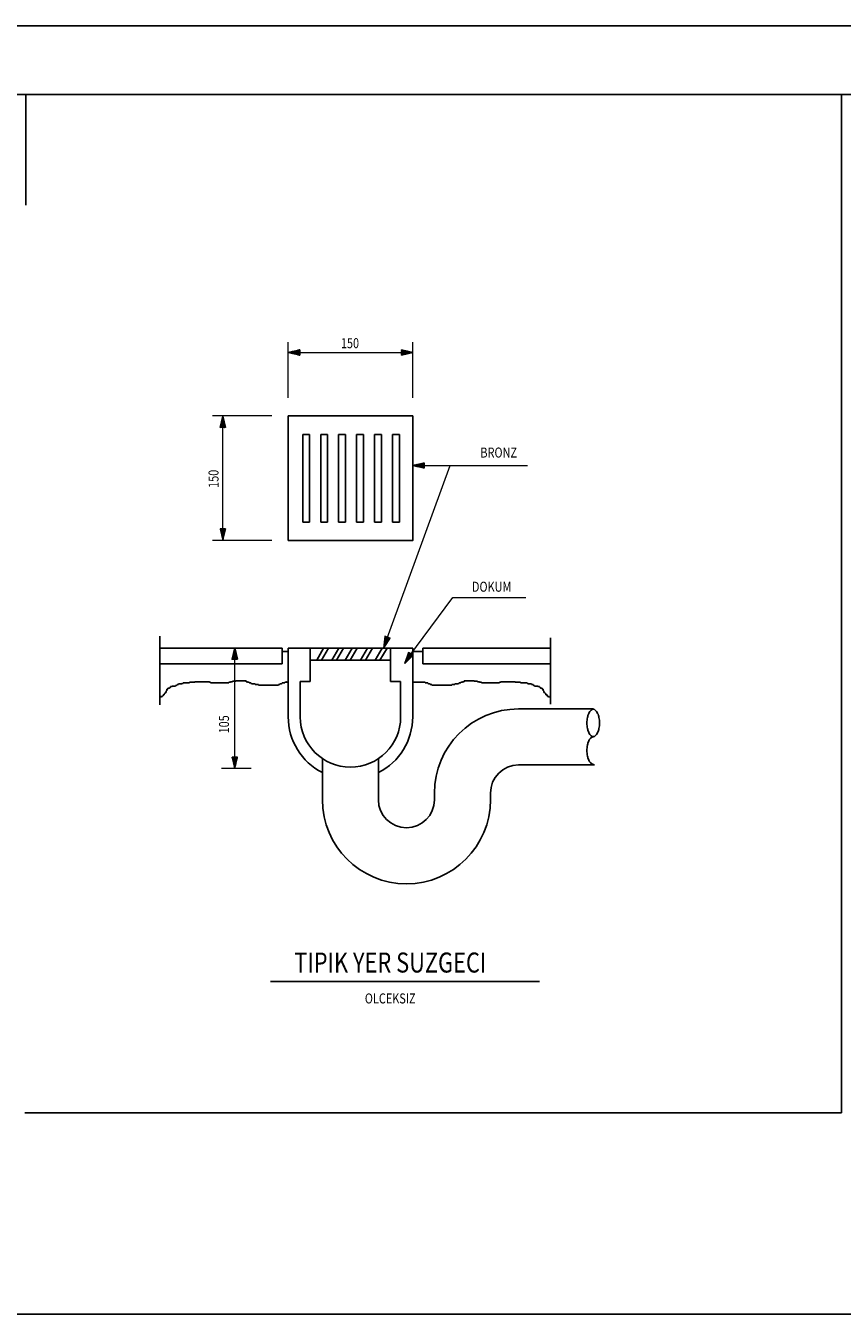
# Model space of a CAD drawing. Extents: x -18642 to 45617, y -1448 to 3035.
# Drawn here: x 43719 to 44634, y -1417 to 25 of the extents above; entities that cross this region are included whole.
import ezdxf

# ---------------------------------------------------------------- set-up
doc = ezdxf.new("R2010")
doc.units = 0
doc.header["$LTSCALE"] = 30
doc.header["$MEASUREMENT"] = 0
for name, color, linetype in [('0S', 7, 'Continuous'), ('3', 2, 'Continuous'), ('5', 1, 'Continuous'), ('7', 7, 'Continuous'), ('YAZI', 1, 'Continuous')]:
    doc.layers.add(name, color=color, linetype=linetype)
doc.layers.add('olcu', color=9, linetype='Continuous', lineweight=0)
doc.styles.add('ROMANSTW', font='tromans.shx', dxfattribs={"width": 0.8})

# ---------------------------------------------------------------- blocks, each defined once
blk = doc.blocks.new('*X3028')
at = {"color": 0}
for p, q in [((7128.6, 2446.9), (7128.8, 2447)), ((7128.8, 2446.9), (7128.7, 2447)), ((7128.8, 2446.9), (7129, 2447.1)), ((7129, 2446.8), (7128.8, 2447)), ((7128.9, 2446.8), (7129.2, 2447.1)), ((7129.2, 2446.7), (7128.9, 2447.1)), ((7129.1, 2446.8), (7129.5, 2447.2)), ((7129.5, 2446.7), (7129.1, 2447.1)), ((7129.2, 2446.8), (7129.7, 2447.2)), ((7129.7, 2446.6), (7129.2, 2447.1)), ((7129.4, 2446.7), (7129.9, 2447.3)), ((7129.9, 2446.6), (7129.4, 2447.2)), ((7129.5, 2446.7), (7130.2, 2447.3)), ((7130.2, 2446.5), (7129.5, 2447.2)), ((7129.6, 2446.7), (7130.4, 2447.4)), ((7130.4, 2446.5), (7129.7, 2447.2)), ((7129.8, 2446.6), (7130.6, 2447.4)), ((7130.6, 2446.4), (7129.8, 2447.3)), ((7129.9, 2446.6), (7130.8, 2447.5)), ((7130.9, 2446.4), (7129.9, 2447.3)), ((7130.1, 2446.6), (7131.1, 2447.6)), ((7131.1, 2446.3), (7130.1, 2447.3)), ((7130.2, 2446.5), (7131.3, 2447.6)), ((7131.3, 2446.3), (7130.2, 2447.4)), ((7130.4, 2446.5), (7131.5, 2447.7)), ((7131.6, 2446.2), (7130.4, 2447.4)), ((7130.5, 2446.5), (7131.8, 2447.7)), ((7131.8, 2446.2), (7130.5, 2447.4)), ((7130.6, 2446.4), (7132, 2447.8)), ((7132, 2446.1), (7130.7, 2447.5)), ((7130.8, 2446.4), (7132.2, 2447.8)), ((7132.2, 2446), (7130.8, 2447.5)), ((7130.9, 2446.4), (7132.5, 2447.9)), ((7132.5, 2446), (7130.9, 2447.5)), ((7131.1, 2446.3), (7132.7, 2447.9)), ((7132.7, 2445.9), (7131.1, 2447.6)), ((7131.2, 2446.3), (7132.9, 2448)), ((7132.9, 2445.9), (7131.2, 2447.6)), ((7131.4, 2446.3), (7133.2, 2448)), ((7133.2, 2445.8), (7131.4, 2447.6)), ((7131.5, 2446.2), (7133.4, 2448.1)), ((7133.4, 2445.8), (7131.5, 2447.7)), ((7131.6, 2446.2), (7133.6, 2448.2)), ((7133.6, 2445.7), (7131.7, 2447.7)), ((7131.8, 2446.1), (7133.9, 2448.2)), ((7133.9, 2445.7), (7131.8, 2447.7)), ((7131.9, 2446.1), (7134.1, 2448.3)), ((7134.1, 2445.6), (7131.9, 2447.8)), ((7132.1, 2446.1), (7134.3, 2448.3)), ((7134.3, 2445.6), (7132.1, 2447.8)), ((7132.2, 2446), (7134.5, 2448.4)), ((7134.6, 2445.5), (7132.2, 2447.8)), ((7132.4, 2446), (7134.8, 2448.4)), ((7134.8, 2445.4), (7132.4, 2447.9)), ((7132.5, 2446), (7135, 2448.5)), ((7135, 2445.4), (7132.5, 2447.9)), ((7132.7, 2445.9), (7135.2, 2448.5)), ((7135.3, 2445.3), (7132.7, 2447.9)), ((7132.8, 2445.9), (7135.5, 2448.6)), ((7135.5, 2445.3), (7132.8, 2448)), ((7132.9, 2445.9), (7135.7, 2448.6)), ((7135.7, 2445.2), (7132.9, 2448)), ((7133.1, 2445.8), (7135.9, 2448.7)), ((7135.9, 2445.2), (7133.1, 2448)), ((7133.2, 2445.8), (7136.2, 2448.8)), ((7136.2, 2445.1), (7133.2, 2448.1)), ((7133.4, 2445.8), (7136.4, 2448.8)), ((7136.4, 2445.1), (7133.4, 2448.1)), ((7133.5, 2445.7), (7136.6, 2448.9)), ((7136.6, 2445), (7133.5, 2448.1)), ((7133.7, 2445.7), (7136.9, 2448.9)), ((7136.9, 2445), (7133.7, 2448.2)), ((7133.8, 2445.7), (7137.1, 2449)), ((7137.1, 2444.9), (7133.8, 2448.2)), ((7133.9, 2445.6), (7137.3, 2449)), ((7137.3, 2444.8), (7133.9, 2448.2)), ((7134.1, 2445.6), (7137.5, 2449.1)), ((7137.6, 2444.8), (7134.1, 2448.3)), ((7134.2, 2445.6), (7137.8, 2449.1)), ((7137.8, 2444.7), (7134.2, 2448.3)), ((7134.4, 2445.5), (7138, 2449.2)), ((7138, 2444.7), (7134.4, 2448.3)), ((7134.5, 2445.5), (7138.2, 2449.2)), ((7138.3, 2444.6), (7134.5, 2448.4)), ((7134.7, 2445.5), (7138.5, 2449.3)), ((7138.5, 2444.6), (7134.7, 2448.4)), ((7134.8, 2445.4), (7138.7, 2449.3)), ((7138.7, 2444.5), (7134.8, 2448.4)), ((7134.9, 2445.4), (7138.9, 2449.4)), ((7139, 2444.5), (7135, 2448.5)), ((7135.1, 2445.4), (7139.2, 2449.5)), ((7139.2, 2444.4), (7135.1, 2448.5)), ((7135.2, 2445.3), (7139.4, 2449.5)), ((7139.4, 2444.4), (7135.2, 2448.5)), ((7135.4, 2445.3), (7139.6, 2449.6)), ((7139.6, 2444.3), (7135.4, 2448.6)), ((7135.5, 2445.3), (7139.9, 2449.6)), ((7139.9, 2444.2), (7135.5, 2448.6)), ((7135.7, 2445.2), (7140.1, 2449.7)), ((7140.1, 2444.2), (7135.7, 2448.6)), ((7135.8, 2445.2), (7140.3, 2449.7)), ((7140.3, 2444.1), (7135.8, 2448.7)), ((7135.9, 2445.2), (7140.6, 2449.8)), ((7140.6, 2444.1), (7136, 2448.7)), ((7136.1, 2445.1), (7140.8, 2449.8)), ((7140.8, 2444), (7136.1, 2448.7)), ((7136.2, 2445.1), (7141, 2449.9)), ((7141, 2444), (7136.2, 2448.8)), ((7136.4, 2445.1), (7141.2, 2449.9)), ((7141.3, 2443.9), (7136.4, 2448.8)), ((7136.5, 2445), (7141.5, 2450)), ((7141.5, 2443.9), (7136.5, 2448.8)), ((7136.7, 2445), (7141.7, 2450.1)), ((7141.7, 2443.8), (7136.7, 2448.9)), ((7136.8, 2445), (7141.9, 2450.1)), ((7142, 2443.8), (7136.8, 2448.9)), ((7136.9, 2444.9), (7142.2, 2450.2)), ((7142.2, 2443.7), (7137, 2448.9)), ((7137.1, 2444.9), (7142.4, 2450.2)), ((7142.4, 2443.7), (7137.1, 2449)), ((7137.2, 2444.9), (7142.6, 2450.3)), ((7137.5, 2444.8), (7142.8, 2450.1)), ((7142.8, 2443.8), (7137.5, 2449.1)), ((7137.7, 2444.8), (7142.8, 2449.9)), ((7142.8, 2444), (7137.7, 2449.1)), ((7137.8, 2444.7), (7142.8, 2449.7)), ((7142.8, 2444.2), (7137.8, 2449.1)), ((7137.9, 2444.7), (7142.8, 2449.5)), ((7142.8, 2444.4), (7138, 2449.2)), ((7138.1, 2444.7), (7142.8, 2449.3)), ((7142.8, 2444.5), (7138.1, 2449.2)), ((7138.2, 2444.6), (7142.8, 2449.2)), ((7142.8, 2444.7), (7138.2, 2449.2)), ((7142.8, 2444.9), (7138.4, 2449.3)), ((7138.4, 2444.6), (7142.8, 2449)), ((7142.8, 2445.1), (7138.5, 2449.3)), ((7138.5, 2444.6), (7142.8, 2448.8)), ((7142.8, 2445.2), (7138.7, 2449.3)), ((7138.7, 2444.5), (7142.8, 2448.6)), ((7142.8, 2445.4), (7138.8, 2449.4)), ((7138.8, 2444.5), (7142.8, 2448.5)), ((7138.9, 2444.5), (7142.8, 2448.3)), ((7142.8, 2445.6), (7139, 2449.4)), ((7142.8, 2445.8), (7139.1, 2449.4)), ((7139.1, 2444.4), (7142.8, 2448.1)), ((7142.8, 2445.9), (7139.2, 2449.5)), ((7139.2, 2444.4), (7142.8, 2447.9)), ((7142.8, 2446.1), (7139.4, 2449.5)), ((7139.4, 2444.4), (7142.8, 2447.8)), ((7142.8, 2446.3), (7139.5, 2449.5)), ((7139.5, 2444.3), (7142.8, 2447.6)), ((7142.8, 2446.5), (7139.7, 2449.6)), ((7139.7, 2444.3), (7142.8, 2447.4)), ((7142.8, 2446.7), (7139.8, 2449.6)), ((7139.8, 2444.3), (7142.8, 2447.2)), ((7142.8, 2446.8), (7140, 2449.6)), ((7140, 2444.2), (7142.8, 2447.1)), ((7142.8, 2447), (7140.1, 2449.7)), ((7140.1, 2444.2), (7142.8, 2446.9)), ((7142.8, 2447.2), (7140.2, 2449.7)), ((7140.2, 2444.2), (7142.8, 2446.7)), ((7142.8, 2447.4), (7140.4, 2449.7)), ((7140.4, 2444.1), (7142.8, 2446.5)), ((7142.8, 2447.5), (7140.5, 2449.8)), ((7142.8, 2447.7), (7140.7, 2449.8)), ((7142.8, 2447.9), (7140.8, 2449.8)), ((7142.8, 2448.1), (7141, 2449.9)), ((7142.8, 2448.2), (7141.1, 2449.9)), ((7142.8, 2448.4), (7141.2, 2449.9)), ((7142.8, 2448.6), (7141.4, 2450)), ((7142.8, 2448.8), (7141.5, 2450)), ((7142.8, 2449), (7141.7, 2450)), ((7142.8, 2449.1), (7141.8, 2450.1)), ((7142.8, 2449.3), (7142, 2450.1)), ((7142.8, 2449.5), (7142.1, 2450.1)), ((7142.8, 2449.7), (7142.3, 2450.2)), ((7142.8, 2449.8), (7142.4, 2450.2)), ((7142.8, 2450), (7142.5, 2450.3)), ((7142.8, 2450.2), (7142.7, 2450.3)), ((7140.5, 2444.1), (7142.8, 2446.3)), ((7140.7, 2444.1), (7142.8, 2446.2)), ((7140.8, 2444), (7142.8, 2446)), ((7141, 2444), (7142.8, 2445.8)), ((7141.1, 2444), (7142.8, 2445.6)), ((7141.2, 2443.9), (7142.8, 2445.5)), ((7141.4, 2443.9), (7142.8, 2445.3)), ((7141.5, 2443.9), (7142.8, 2445.1)), ((7141.7, 2443.8), (7142.8, 2444.9)), ((7141.8, 2443.8), (7142.8, 2444.8)), ((7142, 2443.8), (7142.8, 2444.6)), ((7142.1, 2443.7), (7142.8, 2444.4)), ((7142.2, 2443.7), (7142.8, 2444.2)), ((7142.4, 2443.7), (7142.8, 2444)), ((7142.5, 2443.6), (7142.8, 2443.9)), ((7142.7, 2443.6), (7142.8, 2443.7))]:
    blk.add_line(p, q, dxfattribs=at)

msp = doc.modelspace()

# ---------------------------------------------------------------- linework, layer by layer
at = {"layer": '0S', "color": 5, "linetype": 'Continuous'}
for p, q in [((45056.5, 25.2), (38569.3, 25.2)), ((45056.5, -51.6), (40600.9, -51.6)), ((38569.3, -1416.8), (45054.4, -1416.8))]:
    msp.add_line(p, q, dxfattribs=at)
at = {"layer": '3', "color": 5}
for p, q in [((43719.3, -175.4), (43719.3, -51.5)), ((44632.8, -175.8), (44632.8, -51.2)), ((44632.8, -1191.6), (44632.8, -175.8)), ((43718.4, -1191.6), (44632.8, -1191.6))]:
    msp.add_line(p, q, dxfattribs=at)
at = {"layer": '3'}
for p, q in [((43869.5, -658.1), (43869.5, -734.7)), ((44306.9, -659.7), (44306.9, -734.2)), ((44006.3, -671.2), (43869.5, -671.2)), ((44006.3, -671.2), (44006.3, -688.8)), ((44006.3, -675.1), (44013.2, -675.1)), ((44153.4, -675.1), (44164, -675.1)), ((44164, -671.2), (44306.9, -671.2)), ((44164, -671.2), (44164, -688.8)), ((44006.3, -688.8), (43869.5, -688.8)), ((44037.9, -684.8), (44127.9, -684.8)), ((44164, -688.8), (44306.9, -688.8)), ((43876.7, -719.3), (43877.3, -719.3)), ((43876.7, -721.1), (43876.7, -719.3)), ((43877.3, -717.4), (43878.5, -717.4)), ((43877.3, -719.3), (43877.3, -717.4)), ((43878.5, -716.2), (43880.3, -716.2)), ((43878.5, -717.4), (43878.5, -716.2)), ((43880.3, -715.6), (43880.9, -715.6)), ((43880.3, -716.2), (43880.3, -715.6)), ((43880.9, -715), (43881.5, -715)), ((43880.9, -715.6), (43880.9, -715)), ((43881.5, -714.4), (43883.3, -714.4)), ((43881.5, -715), (43881.5, -714.4)), ((43883.3, -713.8), (43886.9, -713.8)), ((43883.3, -714.4), (43883.3, -713.8)), ((43886.9, -713.2), (43888.1, -713.2)), ((43886.9, -713.8), (43886.9, -713.2)), ((43888.1, -712.6), (43888.7, -712.6)), ((43888.1, -713.2), (43888.1, -712.6)), ((43888.7, -712), (43890.5, -712)), ((43888.7, -712.6), (43888.7, -712)), ((43890.5, -711.4), (43894.2, -711.4)), ((43890.5, -712), (43890.5, -711.4)), ((43894.2, -710.8), (43895.4, -710.8)), ((43894.2, -711.4), (43894.2, -710.8)), ((43895.4, -710.2), (43902.6, -710.2)), ((43895.4, -710.8), (43895.4, -710.2)), ((43902.6, -709.6), (43908.7, -709.6)), ((43902.6, -710.2), (43902.6, -709.6)), ((43908.7, -709), (43924.9, -709)), ((43908.7, -709.6), (43908.7, -709)), ((43924.9, -709), (43924.9, -709.6)), ((43924.9, -709.6), (43926.2, -709.6)), ((43926.2, -709.6), (43926.2, -710.2)), ((43926.2, -710.2), (43946.7, -710.2)), ((43946.7, -709.6), (43948.5, -709.6)), ((43946.7, -710.2), (43946.7, -709.6)), ((43948.5, -709), (43950.9, -709)), ((43948.5, -709.6), (43948.5, -709)), ((43950.9, -708.4), (43954.5, -708.4)), ((43950.9, -709), (43950.9, -708.4)), ((43954.5, -707.8), (43966, -707.8)), ((43954.5, -708.4), (43954.5, -707.8)), ((43966, -707.8), (43966, -709)), ((43966, -709), (43967.8, -709)), ((43967.8, -709), (43967.8, -709.6)), ((43967.8, -709.6), (43969.6, -709.6)), ((43969.6, -709.6), (43969.6, -710.2)), ((43969.6, -710.2), (43971.4, -710.2)), ((43971.4, -710.2), (43971.4, -710.8)), ((43971.4, -710.8), (43972.6, -710.8)), ((43972.6, -710.8), (43972.6, -711.4)), ((43972.6, -711.4), (43976.2, -711.4)), ((43976.2, -711.4), (43976.2, -712)), ((43976.2, -712), (43979.9, -712)), ((43979.9, -712), (43979.9, -712.6)), ((43979.9, -712.6), (44002.2, -712.6)), ((44002.2, -712), (44004, -712)), ((44002.2, -712.6), (44002.2, -712)), ((44004, -711.4), (44005.8, -711.4)), ((44004, -712), (44004, -711.4)), ((44005.8, -710.8), (44006.4, -710.8)), ((44005.8, -711.4), (44005.8, -710.8)), ((44006.4, -710.2), (44009.4, -710.2)), ((44006.4, -710.8), (44006.4, -710.2)), ((44009.4, -709.6), (44011.2, -709.6)), ((44009.4, -710.2), (44009.4, -709.6)), ((44011.2, -709), (44011.8, -709)), ((44011.2, -709.6), (44011.2, -709)), ((44011.8, -709), (44011.8, -709.6)), ((44011.8, -709.6), (44013.2, -709.6)), ((44166.7, -709.6), (44152.6, -709.6)), ((44166.7, -710.2), (44166.7, -709.6)), ((44169.7, -710.2), (44166.7, -710.2)), ((44169.7, -710.8), (44169.7, -710.2)), ((44170.3, -710.8), (44169.7, -710.8)), ((44170.3, -711.4), (44170.3, -710.8)), ((44172.1, -711.4), (44170.3, -711.4)), ((44172.1, -712), (44172.1, -711.4)), ((44173.9, -712), (44172.1, -712)), ((44173.9, -712.6), (44173.9, -712)), ((44196.3, -712.6), (44173.9, -712.6)), ((44199.9, -712), (44196.3, -712)), ((44196.3, -712), (44196.3, -712.6)), ((44203.5, -711.4), (44199.9, -711.4)), ((44199.9, -711.4), (44199.9, -712)), ((44204.7, -710.8), (44203.5, -710.8)), ((44203.5, -710.8), (44203.5, -711.4)), ((44206.5, -710.2), (44204.7, -710.2)), ((44204.7, -710.2), (44204.7, -710.8)), ((44208.3, -709.6), (44206.5, -709.6)), ((44206.5, -709.6), (44206.5, -710.2)), ((44210.1, -709), (44208.3, -709)), ((44208.3, -709), (44208.3, -709.6)), ((44221.6, -707.8), (44210.1, -707.8)), ((44210.1, -707.8), (44210.1, -709)), ((44221.6, -708.4), (44221.6, -707.8)), ((44225.2, -708.4), (44221.6, -708.4)), ((44225.2, -709), (44225.2, -708.4)), ((44227.6, -709), (44225.2, -709)), ((44227.6, -709.6), (44227.6, -709)), ((44229.5, -709.6), (44227.6, -709.6)), ((44229.5, -710.2), (44229.5, -709.6)), ((44250, -710.2), (44229.5, -710.2)), ((44251.2, -709.6), (44250, -709.6)), ((44250, -709.6), (44250, -710.2)), ((44267.5, -709), (44251.2, -709)), ((44251.2, -709), (44251.2, -709.6)), ((44267.5, -709.6), (44267.5, -709)), ((44273.5, -709.6), (44267.5, -709.6)), ((44273.5, -710.2), (44273.5, -709.6)), ((44280.7, -710.2), (44273.5, -710.2)), ((44280.7, -710.8), (44280.7, -710.2)), ((44282, -710.8), (44280.7, -710.8)), ((44282, -711.4), (44282, -710.8)), ((44285.6, -711.4), (44282, -711.4)), ((44285.6, -712), (44285.6, -711.4)), ((44287.4, -712), (44285.6, -712)), ((44287.4, -712.6), (44287.4, -712)), ((44288, -712.6), (44287.4, -712.6)), ((44288, -713.2), (44288, -712.6)), ((44289.2, -713.2), (44288, -713.2)), ((44289.2, -713.8), (44289.2, -713.2)), ((44292.8, -713.8), (44289.2, -713.8)), ((44292.8, -714.4), (44292.8, -713.8)), ((44294.6, -714.4), (44292.8, -714.4)), ((44294.6, -715), (44294.6, -714.4)), ((44295.2, -715), (44294.6, -715)), ((44295.2, -715.6), (44295.2, -715)), ((44295.8, -715.6), (44295.2, -715.6)), ((44295.8, -716.2), (44295.8, -715.6)), ((44297.6, -716.2), (44295.8, -716.2)), ((44297.6, -717.4), (44297.6, -716.2)), ((44298.8, -717.4), (44297.6, -717.4)), ((44298.8, -719.3), (44298.8, -717.4)), ((44299.5, -719.3), (44298.8, -719.3)), ((44299.5, -721.1), (44299.5, -719.3)), ((43870.6, -725.3), (43872.4, -725.3)), ((43870.6, -726.5), (43870.6, -725.3)), ((43872.4, -724.7), (43873, -724.7)), ((43872.4, -725.3), (43872.4, -724.7)), ((43873, -723.5), (43874.3, -723.5)), ((43873, -724.7), (43873, -723.5)), ((43874.3, -722.3), (43874.9, -722.3)), ((43874.3, -723.5), (43874.3, -722.3)), ((43874.9, -721.7), (43875.5, -721.7)), ((43874.9, -722.3), (43874.9, -721.7)), ((43875.5, -721.1), (43876.7, -721.1)), ((43875.5, -721.7), (43875.5, -721.1)), ((44300.7, -721.1), (44299.5, -721.1)), ((44300.7, -721.7), (44300.7, -721.1)), ((44301.3, -721.7), (44300.7, -721.7)), ((44301.3, -722.3), (44301.3, -721.7)), ((44301.9, -722.3), (44301.3, -722.3)), ((44301.9, -723.5), (44301.9, -722.3)), ((44303.1, -723.5), (44301.9, -723.5)), ((44303.1, -724.7), (44303.1, -723.5)), ((44303.7, -724.7), (44303.1, -724.7)), ((44303.7, -725.3), (44303.7, -724.7)), ((44305.5, -725.3), (44303.7, -725.3)), ((44305.5, -726.5), (44305.5, -725.3)), ((44271.1, -739.4), (44355, -739.4)), ((44051.5, -795), (44051.5, -841.5)), ((44114.3, -795), (44114.3, -841)), ((44271.1, -802.1), (44356.2, -802.1)), ((44177, -833.4), (44177, -841)), ((44239.7, -833.5), (44239.7, -835.1)), ((44239.7, -841), (44239.7, -834.8))]:
    msp.add_line(p, q, dxfattribs=at)
msp.add_lwpolyline([(43956.4, -683.8), (43950.3, -683.8), (43953.3, -671)], close=True, dxfattribs=at)
msp.add_lwpolyline([(44361.8, -755.1, 0.04721), (44361.2, -748.9, 0.060901), (44359.7, -744.3, 0.102066), (44357.1, -740.7, 0.185055), (44354.8, -739.8, 0.185055), (44352.4, -740.7, 0.102066), (44349.8, -744.3, 0.060901), (44348.3, -748.9, 0.04721), (44347.7, -755.1, 0.04721), (44348.3, -761.3, 0.060901), (44349.8, -765.9, 0.102066), (44352.4, -769.5, 0.185055), (44354.8, -770.4, 0.185055), (44357.1, -769.5, 0.102066), (44359.7, -765.9, 0.060901), (44361.2, -761.3, 0.04721)], format="xyb", close=True, dxfattribs=at)
msp.add_lwpolyline([(44355, -770.6, 0.016506), (44354.8, -770.6, 0.185055), (44352.4, -771.5, 0.102066), (44349.8, -775.1, 0.060901), (44348.3, -779.7, 0.04721), (44347.7, -785.9, 0.04721), (44348.3, -792.1, 0.060901), (44349.8, -796.7, 0.102066), (44352.4, -800.3, 0.116309), (44356, -802, 0.016506), (44356.2, -802, 0.099269)], format="xyb", dxfattribs=at)
for centre, radius, start, end in [((44271.1, -833.5), 94.1, 90, 180), ((44271.1, -833.5), 31.4, 90, 180), ((44145.6, -841), 94.1, 180, 0), ((44145.6, -841), 31.4, 180, 0)]:
    msp.add_arc(centre, radius, start, end, dxfattribs=at)
at = {"layer": '5', "color": 6}
for p, q in [((44013.2, -671.2), (44152.6, -671.2)), ((44013.2, -671.2), (44013.2, -748.3)), ((44037.9, -671.2), (44013.2, -671.2)), ((44037.9, -708.7), (44037.9, -671.2)), ((44127.9, -708.7), (44127.9, -671.2)), ((44152.6, -671.2), (44152.6, -748.3)), ((44026.7, -708.7), (44037.9, -708.7)), ((44026.7, -708.7), (44026.7, -748.3)), ((44139.1, -708.7), (44127.9, -708.7)), ((44139.1, -708.7), (44139.1, -748.3))]:
    msp.add_line(p, q, dxfattribs=at)
at = {"layer": '5'}
msp.add_line((44152.6, -671.2), (44131.4, -671.2), dxfattribs=at)
at = {"layer": '5', "color": 2}
msp.add_line((43993.5, -1044.6), (44294.6, -1044.6), dxfattribs=at)
at = {"layer": '5', "color": 6}
msp.add_lwpolyline([(44013.2, -550.9), (44013.2, -411.5), (44152.6, -411.5), (44152.6, -550.9)], close=True, dxfattribs=at)
for radius, start, end in [(69.7, 180, 243.2497), (56.2, 180, 0), (69.7, 296.7503, 0)]:
    msp.add_arc((44082.9, -748.3), radius, start, end, dxfattribs=at)
at = {"layer": '7'}
for p, q in [((44029.5, -432.3), (44029.5, -530.2)), ((44029.5, -432.3), (44037.2, -432.3)), ((44037.2, -432.3), (44037.2, -530.2)), ((44049.6, -432.3), (44049.6, -530.2)), ((44049.6, -432.3), (44057.3, -432.3)), ((44057.3, -432.3), (44057.3, -530.2)), ((44069.7, -432.3), (44069.7, -530.2)), ((44069.7, -432.3), (44077.4, -432.3)), ((44077.4, -432.3), (44077.4, -530.2)), ((44089.8, -432.3), (44089.8, -530.2)), ((44089.8, -432.3), (44097.6, -432.3)), ((44097.6, -432.3), (44097.6, -530.2)), ((44110, -432.3), (44110, -530.2)), ((44110, -432.3), (44117.7, -432.3)), ((44117.7, -432.3), (44117.7, -530.2)), ((44130.1, -432.3), (44130.1, -530.2)), ((44130.1, -432.3), (44137.8, -432.3)), ((44137.8, -432.3), (44137.8, -530.2)), ((44029.5, -530.2), (44037.2, -530.2)), ((44049.6, -530.2), (44057.3, -530.2)), ((44069.7, -530.2), (44077.4, -530.2)), ((44089.8, -530.2), (44097.6, -530.2)), ((44110, -530.2), (44117.7, -530.2)), ((44130.1, -530.2), (44137.8, -530.2)), ((44052.9, -671.2), (44045.1, -684.8)), ((44058.3, -671.2), (44050.4, -684.8)), ((44069.8, -671.2), (44061.9, -684.8)), ((44075.2, -671.2), (44067.3, -684.8)), ((44085, -671.2), (44077.1, -684.8)), ((44090.4, -671.2), (44082.5, -684.8)), ((44102.1, -671.2), (44094.2, -684.8)), ((44107.5, -671.2), (44099.6, -684.8)), ((44118.5, -671.2), (44110.6, -684.8)), ((44123.9, -671.2), (44116, -684.8))]:
    msp.add_line(p, q, dxfattribs=at)
at = {"layer": 'olcu'}
for p, q in [((44013.2, -391), (44013.2, -328.9)), ((44152.6, -391), (44152.6, -328.9)), ((44013.2, -340.5), (44152.6, -340.5)), ((43994.8, -411.5), (43928.5, -411.5)), ((43940.1, -550.9), (43940.1, -411.5)), ((44119.9, -671.2), (44194.7, -466.9)), ((44152.6, -466.9), (44281.2, -466.9)), ((43994.8, -550.9), (43928.5, -550.9)), ((44148.2, -681.2), (44197.7, -614.7)), ((44197.7, -614.7), (44279.4, -614.7)), ((43953.2, -671.2), (43953.2, -806)), ((43971.7, -806), (43938.5, -806))]:
    msp.add_line(p, q, dxfattribs=at)
for points in [[(44026.1, -337.4), (44026.1, -343.4), (44013.2, -340.4)], [(44140, -337.4), (44140, -343.4), (44152.8, -340.4)], [(43943.1, -424.5), (43937, -424.5), (43940, -411.6)], [(44165.6, -464), (44165.6, -470), (44152.8, -467)], [(43943.1, -537.9), (43937, -537.9), (43940, -550.7)], [(44127.3, -660.1), (44121.6, -658.1), (44120.1, -671.2)], [(44152.9, -679.3), (44147.8, -676.1), (44143.6, -688.6)], [(43956.4, -793.4), (43950.3, -793.4), (43953.3, -806.2)]]:
    msp.add_lwpolyline(points, close=True, dxfattribs=at)

# ---------------------------------------------------------------- block references
at = {"layer": 'olcu', "yscale": 0.8959999999997308, "zscale": 0.8959999999999999}
for p, xscale in [((37626.1, -2532.9), 0.8960000000006403), ((50539.9, -2532.9), -0.8960000000006403), ((37765.7, -2659.4), 0.8960000000006403)]:
    msp.add_blockref('*X3028', p, dxfattribs=dict(at, xscale=xscale))
for p, xscale, rotation in [((41747.6, 5975.5), 0.8959999999997308, 270), ((41747.6, -6937.8), -0.8959999999997308, 270), ((39900.4, -5943.3), -0.8960000000010698, 250.2722585514981), ((41760.9, 5716.1), 0.8959999999997308, 270), ((38898.5, -4941.9), -0.8959999999986125, 237.984936322841), ((41760.9, -7193.4), -0.8959999999997308, 270)]:
    msp.add_blockref('*X3028', p, dxfattribs=dict(at, xscale=xscale, rotation=rotation))

# ---------------------------------------------------------------- texts
at = {"layer": '3', "style": 'ROMANSTW', "width": 0.8}
for s, p in [('150', (44072.2, -335.6)), ('BRONZ', (44228.4, -458)), ('DOKUM', (44219, -608.2))]:
    msp.add_text(s, height=11.2, dxfattribs=at).set_placement(p)
for s, p in [('150', (43935.2, -492)), ('105', (43946.9, -766.8))]:
    msp.add_text(s, height=11.2, rotation=90, dxfattribs=at).set_placement(p)
at = {"layer": '5', "color": 6, "style": 'ROMANSTW', "width": 0.8}
msp.add_text('TIPIK YER SUZGECI', height=22.4, dxfattribs=at).set_placement((44020, -1034.4))
at = {"layer": 'YAZI', "style": 'ROMANSTW', "width": 0.8}
msp.add_text('OLCEKSIZ', height=11.2, dxfattribs=at).set_placement((44099, -1069))

doc.saveas('drawing.dxf')
